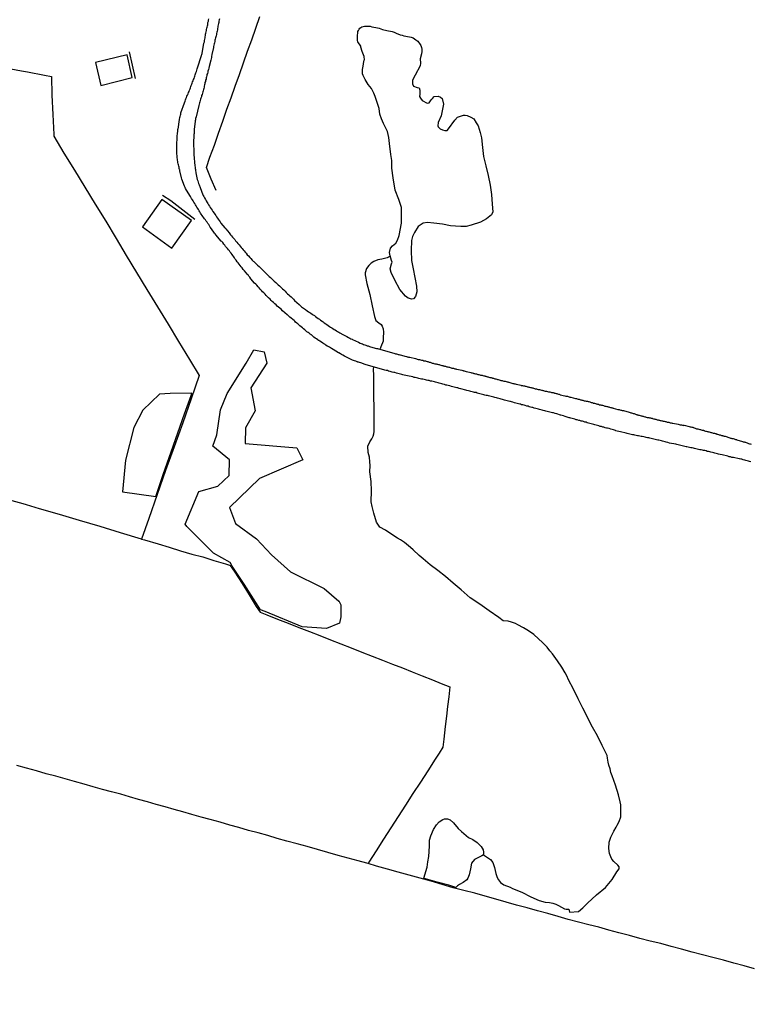
# Model space of a CAD drawing. Units: millimetres. Extents: x 190366 to 192776, y 1660434 to 1663208.
# Drawn here: x 192404 to 192539, y 1661007 to 1661189 of the extents above; entities that cross this region are included whole.
import ezdxf

# ---------------------------------------------------------------- set-up
doc = ezdxf.new("R2010")
doc.units = ezdxf.units.MM
doc.header["$MEASUREMENT"] = 0
for name, color, linetype in [('IMAGEM', 7, 'CONTINUOUS'), ('V-BANHADO', 102, 'CONTINUOUS'), ('V-EDIFICACAO', 2, 'CONTINUOUS'), ('V-LAGOA', 5, 'CONTINUOUS'), ('V-LOTE', 1, 'CONTINUOUS'), ('V-REFERENCIAS', 191, 'CONTINUOUS'), ('V-TESTADA', 3, 'CONTINUOUS'), ('V-VALETA', 6, 'CONTINUOUS')]:
    doc.layers.add(name, color=color, linetype=linetype)
picture_1 = doc.add_image_def('image1.jpg', size_in_pixel=(4016, 4621))

msp = doc.modelspace()

# ---------------------------------------------------------------- linework, layer by layer
at = {"layer": 'V-BANHADO'}
for points in [[(192463.07, 1661081.54), (192463.45, 1661080.81), (192463.45, 1661078.6), (192463.19, 1661077.43), (192460.84, 1661076.45), (192456.33, 1661076.76), (192449.51, 1661079.57), (192448.64, 1661079.88), (192445.62, 1661084.65), (192443.42, 1661087.93), (192443.01, 1661088.65), (192439.93, 1661090.34), (192435.01, 1661095.31), (192434.7, 1661095.72), (192437.27, 1661101.77), (192440.76, 1661102.74), (192442.86, 1661104.69), (192442.91, 1661107.61), (192439.84, 1661110.12), (192440.6, 1661112.22), (192441.22, 1661116.83), (192442.5, 1661119.86), (192445.99, 1661125.45), (192447.42, 1661127.91), (192449.32, 1661127.5), (192449.78, 1661125.45), (192446.86, 1661120.89), (192447.68, 1661116.64), (192445.89, 1661113.51), (192445.78, 1661110.58), (192455.37, 1661109.81), (192456.45, 1661107.61), (192448.45, 1661104.17), (192442.91, 1661098.79), (192443.99, 1661095.82), (192447.88, 1661093), (192450.65, 1661090.08), (192454.18, 1661086.9), (192460.38, 1661083.82), (192463.1, 1661081.51)], [(192423.16, 1661101.67), (192429.31, 1661100.83), (192430.64, 1661104.9), (192432.13, 1661109.05), (192433.39, 1661112.59), (192434.62, 1661116.05), (192435.83, 1661119.46), (192435.96, 1661119.87), (192431.96, 1661119.82), (192429.96, 1661119.74), (192426.9, 1661116.77), (192425.26, 1661113.58), (192423.72, 1661107.54)]]:
    msp.add_lwpolyline(points, close=True, dxfattribs=at)
at = {"layer": 'V-EDIFICACAO'}
for points in [[(192418.17, 1661180.91), (192419.16, 1661176.7), (192424.94, 1661178.15), (192424, 1661182.37), (192418.17, 1661180.91)], [(192430.42, 1661155.67), (192426.84, 1661150.62), (192432.29, 1661146.65), (192435.92, 1661151.79), (192430.42, 1661155.67)]]:
    msp.add_lwpolyline(points, close=True, dxfattribs=at)
at = {"layer": 'V-LAGOA'}
for points in [[(192472.85, 1661144.39), (192472.56, 1661145.25), (192472.46, 1661145.85), (192472.65, 1661146.68), (192472.99, 1661147.08), (192473.6, 1661147.6), (192473.94, 1661148.14), (192474.22, 1661149.02), (192474.64, 1661151.25), (192474.65, 1661153.26), (192474.65, 1661154.17), (192474.18, 1661155.62), (192473.51, 1661157.39), (192473.13, 1661159.65), (192472.91, 1661161.44), (192472.9, 1661162.83), (192472.68, 1661163.96), (192472.48, 1661165.97), (192472.35, 1661167.11), (192472.1, 1661168.18), (192471.34, 1661169.66), (192470.96, 1661170.55), (192470.68, 1661171.37), (192470.57, 1661172.42), (192469.88, 1661174.46), (192469.62, 1661175.16), (192469.58, 1661175.24), (192469.55, 1661175.3), (192469.45, 1661175.52), (192469.14, 1661176.13), (192468.49, 1661176.9), (192467.93, 1661177.8), (192467.59, 1661178.51), (192467.48, 1661178.85), (192467.48, 1661179.1), (192467.48, 1661179.62), (192467.62, 1661180.24), (192467.74, 1661181.11), (192467.78, 1661181.38), (192467.81, 1661181.45), (192467.76, 1661182.07), (192467.42, 1661182.95), (192467.19, 1661183.79), (192467.13, 1661183.97), (192466.62, 1661184.74), (192466.55, 1661184.99), (192466.56, 1661185.33), (192466.55, 1661186.02), (192466.58, 1661186.32), (192466.63, 1661186.63), (192466.72, 1661186.87), (192466.86, 1661187.12), (192466.99, 1661187.27), (192467.16, 1661187.39), (192467.35, 1661187.5), (192467.59, 1661187.58), (192467.85, 1661187.62), (192468.19, 1661187.62), (192468.53, 1661187.62), (192468.87, 1661187.62), (192469.22, 1661187.53), (192469.56, 1661187.49), (192469.9, 1661187.4), (192470.24, 1661187.34), (192470.54, 1661187.26), (192470.88, 1661187.15), (192471.18, 1661187.06), (192471.95, 1661186.83), (192472.29, 1661186.79), (192472.63, 1661186.72), (192472.97, 1661186.64), (192473.31, 1661186.51), (192473.66, 1661186.38), (192474.42, 1661186.04), (192474.77, 1661185.98), (192475.11, 1661185.89), (192475.45, 1661185.8), (192475.79, 1661185.74), (192476.13, 1661185.65), (192476.47, 1661185.61), (192476.81, 1661185.48), (192477.32, 1661185.12), (192477.49, 1661185.01), (192477.67, 1661184.85), (192477.82, 1661184.68), (192478.01, 1661184.43), (192478.21, 1661184.05), (192478.36, 1661183.7), (192478.41, 1661183.37), (192478.41, 1661182.98), (192478.35, 1661182.56), (192478.13, 1661181.62), (192478.2, 1661180.84), (192478.14, 1661180.33), (192477.18, 1661178.57), (192476.72, 1661177.65), (192476.72, 1661177.01), (192476.87, 1661176.58), (192477.54, 1661176.32), (192477.95, 1661176.24), (192478.07, 1661175.81), (192478.07, 1661175.81), (192478.07, 1661175.1), (192477.97, 1661174.66), (192478.2, 1661174.33), (192478.51, 1661173.92), (192479.4, 1661173.44), (192479.76, 1661173.49), (192480.12, 1661174.02), (192480.37, 1661174.31), (192480.71, 1661174.67), (192481.43, 1661174.75), (192481.89, 1661174.54), (192482.2, 1661174.32), (192482.43, 1661173.22), (192481.97, 1661171.1), (192481.46, 1661169.85), (192481.36, 1661169.26), (192481.42, 1661169.06), (192481.78, 1661168.69), (192482.21, 1661168.48), (192482.67, 1661168.36), (192483.07, 1661168.39), (192483.37, 1661168.67), (192484.51, 1661170.31), (192485, 1661170.85), (192485.55, 1661171.03), (192486.1, 1661171.19), (192486.42, 1661171.24), (192486.81, 1661171.18), (192487.45, 1661170.83), (192488.04, 1661170.51), (192488.46, 1661169.83), (192488.8, 1661169.22), (192489.21, 1661167.99), (192489.46, 1661167.05), (192489.61, 1661165.25), (192489.83, 1661163.6), (192490.24, 1661161.85), (192490.65, 1661160.07), (192491.06, 1661158.29), (192491.31, 1661156.55), (192491.4, 1661154.76), (192491.52, 1661153.37), (192491.29, 1661152.84), (192490.39, 1661152.07), (192489.25, 1661151.47), (192487.52, 1661150.92), (192486.61, 1661150.69), (192485.61, 1661150.64), (192484.62, 1661150.7), (192483.72, 1661150.77), (192482.22, 1661151.08), (192480.64, 1661151.3), (192479.46, 1661151.39), (192478.67, 1661151.26), (192477.72, 1661150.65), (192477.05, 1661149.56), (192476.71, 1661148.82), (192476.51, 1661148.06), (192476.45, 1661146.23), (192476.49, 1661144.4), (192476.84, 1661142.84), (192477.1, 1661141.23), (192477.45, 1661139.63), (192477.52, 1661138.63), (192477.24, 1661137.75), (192476.89, 1661137.29), (192476.56, 1661137.24), (192475.89, 1661137.42), (192475.38, 1661137.78), (192474.35, 1661139.04), (192473.45, 1661140.75), (192472.74, 1661142.18), (192472.58, 1661142.84), (192472.8, 1661143.78), (192472.93, 1661144.05)], [(192484.72, 1661028.63), (192483.4, 1661029.04), (192481.24, 1661029.65), (192479.08, 1661030.26), (192478.79, 1661030.36), (192479.41, 1661032.41), (192479.55, 1661033.36), (192479.69, 1661034.37), (192479.81, 1661036.25), (192479.85, 1661037.4), (192480.07, 1661038.16), (192480.58, 1661039.34), (192481.13, 1661040.23), (192481.62, 1661040.79), (192482.27, 1661041.2), (192482.63, 1661041.33), (192483.14, 1661041.33), (192483.68, 1661041.15), (192484.26, 1661040.55), (192485.16, 1661039.55), (192485.76, 1661038.96), (192487.03, 1661037.89), (192487.82, 1661037.48), (192488.63, 1661036.94), (192488.97, 1661036.64), (192489.36, 1661036.21), (192489.73, 1661035.61), (192489.81, 1661035.15), (192489.78, 1661034.69), (192489.47, 1661034.46), (192488.64, 1661034.06), (192488.13, 1661033.78), (192487.58, 1661033.1), (192487.41, 1661032.1), (192487.14, 1661031), (192486.94, 1661030.37), (192486.74, 1661030.04), (192486.08, 1661029.58), (192485.37, 1661029.21), (192484.99, 1661028.97)]]:
    msp.add_lwpolyline(points, close=True, dxfattribs=at)
at = {"layer": 'V-LOTE'}
for points in [[(192440.43, 1661157.3), (192439.52, 1661159.43), (192438.79, 1661161.23), (192438.66, 1661161.58), (192439.29, 1661163.48), (192440.12, 1661165.7), (192440.89, 1661167.9), (192441.66, 1661170.1), (192442.43, 1661172.3), (192443.2, 1661174.44), (192443.97, 1661176.58), (192444.73, 1661178.72), (192445.49, 1661180.86), (192446.25, 1661183), (192447.01, 1661185.14), (192447.77, 1661187.28), (192448.53, 1661189.42)], [(192401.58, 1661179.94), (192404.52, 1661179.38), (192405.6, 1661179.2), (192408.74, 1661178.61), (192410.05, 1661178.33), (192410.12, 1661174.93), (192410.32, 1661171.35), (192410.45, 1661167.62), (192410.45, 1661167.34), (192412.34, 1661164.22), (192414.29, 1661161.07), (192416.21, 1661157.92), (192418.13, 1661154.77), (192420.05, 1661151.62), (192421.97, 1661148.47), (192423.86, 1661145.32), (192425.75, 1661142.17), (192427.67, 1661139.02), (192429.62, 1661135.85), (192431.57, 1661132.63), (192433.52, 1661129.41), (192435.52, 1661126.14), (192437.34, 1661123.17), (192435.86, 1661118.85), (192434.27, 1661114.43), (192432.68, 1661110.01), (192431.09, 1661105.59), (192429.58, 1661101.17), (192428.04, 1661096.75), (192426.68, 1661092.97), (192422.79, 1661094.12), (192419.05, 1661095.27), (192415.24, 1661096.37), (192411.55, 1661097.47), (192407.86, 1661098.57), (192405.4, 1661099.31), (192404.79, 1661099.44), (192402.81, 1661100.03)], [(192426.68, 1661092.97), (192427.2, 1661092.83), (192429.71, 1661092.1), (192431.8, 1661091.45), (192433.89, 1661090.81), (192435.93, 1661090.2), (192437.97, 1661089.66), (192440.04, 1661089.02), (192442.15, 1661088.38), (192442.94, 1661088.14), (192443.02, 1661088.11), (192443.9, 1661086.83), (192445.22, 1661084.76), (192446.53, 1661082.65), (192447.84, 1661080.54), (192448.57, 1661079.45), (192449.8, 1661078.95), (192451.77, 1661078.18), (192453.74, 1661077.41), (192455.71, 1661076.66), (192457.68, 1661075.91), (192459.61, 1661075.13), (192461.54, 1661074.35), (192463.47, 1661073.61), (192465.4, 1661072.87), (192467.32, 1661072.1), (192469.24, 1661071.33), (192471.16, 1661070.59), (192473.02, 1661069.85), (192474.86, 1661069.17), (192476.66, 1661068.43), (192478.48, 1661067.7), (192480.39, 1661066.97), (192482.02, 1661066.32), (192483.61, 1661065.66), (192483.38, 1661063.86), (192483.19, 1661062.06), (192482.99, 1661060.26), (192482.74, 1661058.33), (192482.51, 1661056.04), (192482.28, 1661054.53), (192481.6, 1661053.46), (192480.87, 1661052.32), (192479.51, 1661050.17), (192478.15, 1661048.07), (192476.79, 1661045.97), (192475.43, 1661043.86), (192474.07, 1661041.75), (192472.71, 1661039.64), (192471.35, 1661037.53), (192469.99, 1661035.42), (192468.66, 1661033.3), (192468.51, 1661033.06), (192467.37, 1661033.36), (192466.64, 1661033.58), (192464.8, 1661034.07), (192462.96, 1661034.56), (192461.05, 1661035.1), (192459.17, 1661035.68), (192457.28, 1661036.18), (192455.4, 1661036.72), (192453.52, 1661037.21), (192451.74, 1661037.7), (192450.01, 1661038.25), (192448.21, 1661038.72), (192446.41, 1661039.19), (192444.62, 1661039.71), (192442.98, 1661040.14), (192441.16, 1661040.68), (192439.34, 1661041.17), (192437.65, 1661041.64), (192435.97, 1661042.13), (192434.29, 1661042.62), (192432.7, 1661043.05), (192431.06, 1661043.5), (192429.4, 1661043.97), (192427.74, 1661044.44), (192426.08, 1661044.91), (192424.42, 1661045.38), (192422.82, 1661045.85), (192421.14, 1661046.27), (192419.45, 1661046.74), (192417.76, 1661047.23), (192416.07, 1661047.72), (192414.32, 1661048.21), (192412.57, 1661048.7), (192410.82, 1661049.19), (192409.04, 1661049.65), (192407.25, 1661050.16), (192405.46, 1661050.67), (192403.67, 1661051.18)], [(192539.87, 1661013.65), (192537.95, 1661014.17), (192536.03, 1661014.69), (192534.11, 1661015.21), (192532.18, 1661015.7), (192530.25, 1661016.19), (192528.32, 1661016.71), (192526.39, 1661017.23), (192524.46, 1661017.75), (192522.53, 1661018.27), (192520.6, 1661018.76), (192518.67, 1661019.25), (192516.74, 1661019.76), (192514.81, 1661020.27), (192512.95, 1661020.78), (192511.09, 1661021.29), (192509.23, 1661021.74), (192507.35, 1661022.24), (192505.47, 1661022.74), (192503.59, 1661023.28), (192501.71, 1661023.82), (192499.8, 1661024.36), (192497.85, 1661024.86), (192495.9, 1661025.36), (192493.97, 1661025.91), (192492.06, 1661026.47), (192490.14, 1661027.02), (192488.19, 1661027.57), (192486.19, 1661028.08), (192484.19, 1661028.6), (192482.17, 1661029.21), (192480.12, 1661029.79), (192478.1, 1661030.35), (192476.09, 1661030.91), (192474.08, 1661031.47), (192472.07, 1661032.03), (192470.06, 1661032.59), (192468.5, 1661033.06)]]:
    msp.add_lwpolyline(points, dxfattribs=at)
at = {"layer": 'V-REFERENCIAS'}
for points in [[(192539.19, 1661107.23), (192538.93, 1661107.31), (192538.72, 1661107.36), (192538.5, 1661107.42), (192538.25, 1661107.49), (192538.03, 1661107.53), (192537.78, 1661107.61), (192537.52, 1661107.68), (192537.31, 1661107.74), (192537.05, 1661107.78), (192537.03, 1661107.79), (192535.99, 1661108), (192535.64, 1661108.04), (192535.43, 1661108.13), (192535.17, 1661108.17), (192534.94, 1661108.24), (192533.85, 1661108.51), (192533.53, 1661108.6), (192533.21, 1661108.66), (192533, 1661108.72), (192533, 1661108.72), (192532.78, 1661108.77), (192532.53, 1661108.81), (192532.31, 1661108.87), (192532.06, 1661108.94), (192531.8, 1661109), (192531.59, 1661109.06), (192531.33, 1661109.11), (192531.12, 1661109.15), (192530.91, 1661109.22), (192530.65, 1661109.28), (192530.44, 1661109.32), (192530.22, 1661109.36), (192529.97, 1661109.41), (192529.75, 1661109.45), (192529.5, 1661109.49), (192529.24, 1661109.56), (192529.03, 1661109.6), (192528.77, 1661109.66), (192528.56, 1661109.73), (192528.34, 1661109.79), (192528.09, 1661109.83), (192527.87, 1661109.88), (192527.62, 1661109.92), (192527.36, 1661109.98), (192527.25, 1661110.01), (192526.25, 1661110.22), (192525.97, 1661110.3), (192525.74, 1661110.35), (192525.48, 1661110.43), (192525.29, 1661110.48), (192524.16, 1661110.69), (192523.82, 1661110.77), (192523.56, 1661110.82), (192523.35, 1661110.9), (192523.09, 1661110.97), (192522.88, 1661111.03), (192522.67, 1661111.07), (192522.41, 1661111.16), (192522.2, 1661111.2), (192521.98, 1661111.24), (192521.73, 1661111.28), (192521.51, 1661111.33), (192521.26, 1661111.41), (192521, 1661111.46), (192520.79, 1661111.54), (192520.53, 1661111.58), (192520.32, 1661111.63), (192520.1, 1661111.67), (192519.85, 1661111.71), (192519.63, 1661111.75), (192519.38, 1661111.82), (192519.12, 1661111.88), (192518.91, 1661111.91), (192518.65, 1661111.95), (192518.44, 1661112.01), (192518.23, 1661112.03), (192517.97, 1661112.1), (192517.76, 1661112.14), (192517.54, 1661112.18), (192517.29, 1661112.22), (192517.07, 1661112.27), (192516.82, 1661112.33), (192516.56, 1661112.39), (192516.35, 1661112.44), (192516.15, 1661112.48), (192515.11, 1661112.74), (192514.79, 1661112.82), (192514.51, 1661112.89), (192514.26, 1661112.95), (192514.19, 1661112.98), (192513.83, 1661113.1), (192513.32, 1661113.25), (192513.01, 1661113.36), (192512.72, 1661113.42), (192512.51, 1661113.46), (192512.25, 1661113.5), (192512.04, 1661113.59), (192511.82, 1661113.63), (192511.57, 1661113.72), (192511.35, 1661113.76), (192511.1, 1661113.85), (192510.84, 1661113.93), (192510.63, 1661113.97), (192510.37, 1661114.06), (192510.16, 1661114.13), (192509.94, 1661114.17), (192509.69, 1661114.23), (192509.47, 1661114.32), (192509.22, 1661114.38), (192508.96, 1661114.44), (192508.75, 1661114.53), (192508.49, 1661114.57), (192508.28, 1661114.64), (192508.07, 1661114.7), (192507.81, 1661114.74), (192507.6, 1661114.83), (192507.38, 1661114.87), (192507.13, 1661114.96), (192506.91, 1661115), (192506.66, 1661115.08), (192506.66, 1661115.08), (192506.4, 1661115.17), (192506.19, 1661115.21), (192505.93, 1661115.3), (192505.72, 1661115.36), (192505.65, 1661115.37), (192504.91, 1661115.6), (192504.56, 1661115.68), (192504.35, 1661115.75), (192504.09, 1661115.81), (192504.03, 1661115.84), (192503.37, 1661116.05), (192503.05, 1661116.15), (192502.73, 1661116.24), (192502.52, 1661116.28), (192502.3, 1661116.32), (192502.05, 1661116.41), (192501.83, 1661116.47), (192501.58, 1661116.54), (192501.32, 1661116.6), (192501.11, 1661116.64), (192500.85, 1661116.71), (192500.64, 1661116.77), (192500.42, 1661116.81), (192500.17, 1661116.88), (192499.95, 1661116.96), (192499.7, 1661117.01), (192499.46, 1661117.09), (192499.19, 1661117.13), (192498.93, 1661117.22), (192498.72, 1661117.26), (192498.5, 1661117.33), (192498.25, 1661117.39), (192498.03, 1661117.48), (192497.78, 1661117.52), (192497.52, 1661117.6), (192497.31, 1661117.65), (192497.05, 1661117.73), (192496.84, 1661117.77), (192496.62, 1661117.84), (192496.52, 1661117.86), (192495.56, 1661118.14), (192495.21, 1661118.24), (192495, 1661118.29), (192494.79, 1661118.33), (192494.64, 1661118.35), (192493.68, 1661118.63), (192493.34, 1661118.71), (192493.08, 1661118.8), (192492.87, 1661118.84), (192492.61, 1661118.93), (192492.4, 1661118.97), (192492.18, 1661119.01), (192491.93, 1661119.1), (192491.71, 1661119.14), (192491.46, 1661119.23), (192491.2, 1661119.27), (192490.99, 1661119.33), (192490.73, 1661119.4), (192490.52, 1661119.44), (192490.31, 1661119.48), (192490.05, 1661119.55), (192489.84, 1661119.59), (192489.62, 1661119.65), (192489.37, 1661119.7), (192489.15, 1661119.78), (192488.9, 1661119.82), (192488.64, 1661119.91), (192488.43, 1661119.99), (192488.17, 1661120.04), (192487.96, 1661120.08), (192487.74, 1661120.16), (192487.49, 1661120.21), (192487.27, 1661120.25), (192487.02, 1661120.34), (192486.76, 1661120.38), (192486.53, 1661120.45), (192485.65, 1661120.68), (192485.31, 1661120.76), (192485.05, 1661120.85), (192484.86, 1661120.89), (192483.9, 1661121.15), (192483.58, 1661121.23), (192483.3, 1661121.3), (192483.05, 1661121.36), (192482.83, 1661121.4), (192482.58, 1661121.49), (192482.32, 1661121.57), (192482.11, 1661121.62), (192481.85, 1661121.68), (192481.64, 1661121.74), (192481.43, 1661121.79), (192481.17, 1661121.87), (192480.96, 1661121.91), (192480.74, 1661121.96), (192480.49, 1661122.02), (192480.27, 1661122.09), (192480.02, 1661122.13), (192479.76, 1661122.21), (192479.55, 1661122.26), (192479.29, 1661122.3), (192479.29, 1661122.3), (192479.08, 1661122.36), (192478.86, 1661122.43), (192478.61, 1661122.47), (192478.39, 1661122.49), (192478.14, 1661122.54), (192477.88, 1661122.6), (192477.67, 1661122.64), (192477.41, 1661122.73), (192477.2, 1661122.77), (192476.99, 1661122.81), (192476.75, 1661122.88), (192475.75, 1661123.07), (192475.47, 1661123.15), (192475.19, 1661123.2), (192474.94, 1661123.28), (192474.74, 1661123.33), (192473.74, 1661123.58), (192473.46, 1661123.69), (192473.23, 1661123.73), (192472.97, 1661123.79), (192472.76, 1661123.86), (192472.55, 1661123.92), (192472.29, 1661123.96), (192472.08, 1661124.05), (192471.86, 1661124.09), (192471.61, 1661124.16), (192471.39, 1661124.22), (192471.14, 1661124.26), (192467.96, 1661125.17), (192467.17, 1661125.48), (192466.91, 1661125.57), (192466.7, 1661125.59), (192466.67, 1661125.61), (192466.61, 1661125.63), (192466.55, 1661125.65), (192466.48, 1661125.67), (192466.23, 1661125.78), (192466.01, 1661125.84), (192465.8, 1661125.93), (192465.63, 1661126.01), (192465.37, 1661126.12), (192465.27, 1661126.17), (192464.14, 1661126.74), (192463.84, 1661126.93), (192463.62, 1661127.02), (192463.39, 1661127.17), (192463.11, 1661127.32), (192463.05, 1661127.34), (192462.06, 1661127.93), (192461.74, 1661128.11), (192461.57, 1661128.24), (192461.36, 1661128.36), (192461.15, 1661128.49), (192460.97, 1661128.6), (192460.72, 1661128.75), (192460.57, 1661128.85), (192460.34, 1661129), (192460.12, 1661129.13), (192459.89, 1661129.3), (192459.61, 1661129.47), (192459.4, 1661129.6), (192459.33, 1661129.62), (192459.29, 1661129.68), (192459.22, 1661129.73), (192458.99, 1661129.9), (192458.73, 1661130.07), (192458.5, 1661130.26), (192458.26, 1661130.45), (192458.03, 1661130.65), (192457.99, 1661130.67), (192457.9, 1661130.73), (192457.79, 1661130.8), (192457.6, 1661130.95), (192457.41, 1661131.09), (192457.21, 1661131.24), (192457.03, 1661131.41), (192456.81, 1661131.59), (192456.6, 1661131.78), (192456.36, 1661131.97), (192456.15, 1661132.14), (192455.92, 1661132.31), (192455.72, 1661132.51), (192455.51, 1661132.67), (192455.34, 1661132.84), (192455.12, 1661132.99), (192454.95, 1661133.19), (192454.85, 1661133.3), (192454.04, 1661133.95), (192453.76, 1661134.21), (192453.59, 1661134.34), (192453.55, 1661134.38), (192452.71, 1661135.11), (192452.42, 1661135.39), (192452.18, 1661135.6), (192451.95, 1661135.79), (192451.71, 1661135.98), (192451.5, 1661136.2), (192451.26, 1661136.41), (192451.03, 1661136.62), (192450.79, 1661136.81), (192450.79, 1661136.81), (192450.58, 1661137.03), (192450.39, 1661137.26), (192450.11, 1661137.52), (192449.92, 1661137.69), (192449.7, 1661137.95), (192449.51, 1661138.14), (192449.23, 1661138.42), (192449.02, 1661138.63), (192448.83, 1661138.84), (192448.59, 1661139.1), (192448.38, 1661139.31), (192448.19, 1661139.55), (192447.95, 1661139.83), (192447.76, 1661140.02), (192447.55, 1661140.23), (192446.86, 1661141), (192446.67, 1661141.28), (192446.48, 1661141.47), (192446.33, 1661141.75), (192446.31, 1661141.77), (192445.71, 1661142.45), (192445.45, 1661142.75), (192445.24, 1661143.03), (192445.05, 1661143.2), (192444.88, 1661143.46), (192444.69, 1661143.69), (192444.49, 1661143.97), (192444.32, 1661144.16), (192444.13, 1661144.44), (192443.98, 1661144.65), (192443.83, 1661144.87), (192443.68, 1661145.08), (192443.53, 1661145.29), (192443.38, 1661145.51), (192443.21, 1661145.72), (192443.04, 1661145.93), (192442.89, 1661146.15), (192442.7, 1661146.36), (192442.53, 1661146.57), (192442.36, 1661146.79), (192442.19, 1661147), (192442.04, 1661147.21), (192441.87, 1661147.4), (192441.66, 1661147.68), (192441.48, 1661147.87), (192441.4, 1661147.94), (192440.7, 1661148.77), (192440.44, 1661149.05), (192440.27, 1661149.31), (192440.12, 1661149.45), (192439.58, 1661150.22), (192439.37, 1661150.54), (192439.2, 1661150.8), (192439.07, 1661151.01), (192438.92, 1661151.23), (192438.77, 1661151.44), (192438.6, 1661151.65), (192438.47, 1661151.87), (192438.3, 1661152.08), (192438.17, 1661152.29), (192438, 1661152.51), (192437.85, 1661152.72), (192437.7, 1661152.93), (192437.58, 1661153.15), (192437.45, 1661153.36), (192437.3, 1661153.57), (192437.17, 1661153.79), (192437.04, 1661154), (192436.89, 1661154.22), (192436.74, 1661154.47), (192436.62, 1661154.68), (192436.49, 1661154.9), (192436.32, 1661155.15), (192436.19, 1661155.37), (192436.06, 1661155.58), (192435.91, 1661155.84), (192435.78, 1661156.05), (192435.7, 1661156.2), (192434.95, 1661157.35), (192434.8, 1661157.67), (192434.7, 1661157.89), (192434.59, 1661158.12), (192434.14, 1661159.38), (192434.04, 1661159.65), (192433.72, 1661160.92), (192433.76, 1661160.98), (192433.71, 1661161.02), (192433.71, 1661161.11), (192433.67, 1661161.17), (192433.63, 1661161.39), (192433.59, 1661161.6), (192433.54, 1661161.81), (192433.5, 1661162.03), (192433.44, 1661162.24), (192433.37, 1661162.45), (192433.35, 1661162.67), (192433.33, 1661162.88), (192433.29, 1661163.09), (192433.24, 1661163.31), (192433.22, 1661163.52), (192433.22, 1661163.74), (192433.2, 1661163.99), (192433.2, 1661164.2), (192433.16, 1661164.42), (192433.16, 1661164.67), (192433.16, 1661164.89), (192433.16, 1661165.1), (192433.16, 1661165.36), (192433.16, 1661165.57), (192433.16, 1661165.78), (192433.2, 1661166.04), (192433.2, 1661166.3), (192433.22, 1661166.55), (192433.22, 1661166.77), (192433.22, 1661166.98), (192433.24, 1661167.24), (192433.27, 1661167.49), (192433.29, 1661167.71), (192433.31, 1661167.92), (192433.35, 1661168.18), (192433.35, 1661168.39), (192433.4, 1661168.6), (192433.42, 1661168.66), (192433.69, 1661170.44), (192433.76, 1661170.78), (192433.82, 1661170.99), (192433.86, 1661171.21), (192433.93, 1661171.42), (192433.95, 1661171.63), (192433.95, 1661171.65), (192434.61, 1661173.51), (192434.72, 1661173.81), (192434.78, 1661174.02), (192434.87, 1661174.24), (192434.95, 1661174.49), (192435.06, 1661174.71), (192435.14, 1661174.92), (192435.25, 1661175.18), (192435.34, 1661175.39), (192435.44, 1661175.6), (192435.55, 1661175.86), (192435.63, 1661176.07), (192435.7, 1661176.29), (192435.78, 1661176.5), (192435.85, 1661176.71), (192435.96, 1661176.93), (192436.02, 1661177.14), (192436.1, 1661177.35), (192436.19, 1661177.57), (192436.28, 1661177.78), (192436.36, 1661177.99), (192436.45, 1661178.21), (192436.51, 1661178.42), (192436.6, 1661178.63), (192436.66, 1661178.85), (192436.72, 1661179.06), (192436.79, 1661179.28), (192436.87, 1661179.53), (192436.94, 1661179.74), (192437.02, 1661179.96), (192437.07, 1661180.15), (192437.71, 1661182.05), (192437.77, 1661182.2), (192437.77, 1661182.28), (192437.79, 1661182.39), (192437.84, 1661182.58), (192438.2, 1661184.48), (192438.28, 1661184.78), (192438.3, 1661185), (192438.37, 1661185.25), (192438.39, 1661185.47), (192438.43, 1661185.68), (192438.45, 1661185.93), (192438.5, 1661186.15), (192438.56, 1661186.36), (192438.58, 1661186.62), (192438.67, 1661186.83), (192438.69, 1661187.04), (192438.73, 1661187.26), (192438.79, 1661187.47), (192438.82, 1661187.69), (192438.88, 1661187.9), (192438.92, 1661188.11), (192438.94, 1661188.33), (192438.94, 1661188.33), (192439.01, 1661188.54), (192439.05, 1661188.75), (192439.07, 1661188.97)], [(192441.08, 1661189.01), (192441.01, 1661188.8), (192440.97, 1661188.58), (192440.93, 1661188.33), (192440.89, 1661188.11), (192440.82, 1661187.9), (192440.78, 1661187.64), (192440.76, 1661187.43), (192440.72, 1661187.22), (192440.67, 1661186.96), (192440.61, 1661186.75), (192440.59, 1661186.53), (192440.54, 1661186.32), (192440.48, 1661186.11), (192440.44, 1661185.89), (192440.37, 1661185.68), (192440.33, 1661185.47), (192440.33, 1661185.47), (192440.29, 1661185.25), (192440.23, 1661185.04), (192440.2, 1661184.82), (192440.12, 1661184.57), (192440.07, 1661184.36), (192440.03, 1661184.14), (192439.97, 1661183.89), (192439.93, 1661183.69), (192439.65, 1661182.39), (192439.59, 1661182.05), (192439.56, 1661181.84), (192439.5, 1661181.62), (192439.46, 1661181.39), (192439.18, 1661180.21), (192439.09, 1661179.89), (192439.01, 1661179.62), (192438.92, 1661179.36), (192438.88, 1661179.15), (192438.84, 1661178.93), (192438.75, 1661178.72), (192438.73, 1661178.51), (192438.67, 1661178.29), (192438.6, 1661178.08), (192438.58, 1661177.87), (192438.5, 1661177.65), (192438.45, 1661177.44), (192438.37, 1661177.23), (192438.35, 1661177.16), (192438.35, 1661177.01), (192438.3, 1661176.8), (192438.26, 1661176.59), (192438.22, 1661176.37), (192438.15, 1661176.16), (192438.11, 1661175.95), (192438.03, 1661175.73), (192437.98, 1661175.52), (192437.9, 1661175.3), (192437.85, 1661175.05), (192437.77, 1661174.84), (192437.73, 1661174.62), (192437.64, 1661174.37), (192437.56, 1661174.15), (192437.49, 1661173.94), (192437.43, 1661173.68), (192437.37, 1661173.47), (192437.3, 1661173.26), (192437.26, 1661173), (192437.24, 1661172.98), (192436.74, 1661170.91), (192436.64, 1661170.63), (192436.62, 1661170.35), (192436.57, 1661170.14), (192436.56, 1661170.07), (192436.4, 1661168.64), (192436.38, 1661168.3), (192436.36, 1661168.05), (192436.36, 1661167.83), (192436.32, 1661167.62), (192436.32, 1661167.36), (192436.32, 1661167.15), (192436.32, 1661166.94), (192436.28, 1661166.68), (192436.28, 1661166.47), (192436.26, 1661166.25), (192436.26, 1661166.04), (192436.26, 1661165.83), (192436.26, 1661165.61), (192436.28, 1661165.36), (192436.3, 1661165.14), (192436.3, 1661164.89), (192436.3, 1661164.63), (192436.3, 1661164.42), (192436.3, 1661164.16), (192436.32, 1661163.95), (192436.34, 1661163.74), (192436.36, 1661163.48), (192436.36, 1661163.27), (192436.4, 1661163.05), (192436.43, 1661162.8), (192436.45, 1661162.58), (192436.47, 1661162.33), (192436.49, 1661162.07), (192436.53, 1661161.86), (192436.55, 1661161.6), (192436.57, 1661161.39), (192436.62, 1661161.17), (192436.66, 1661160.92), (192436.68, 1661160.7), (192436.68, 1661160.55), (192436.96, 1661159.34), (192437.07, 1661159.1), (192437.13, 1661158.83), (192437.19, 1661158.61), (192437.3, 1661158.36), (192437.39, 1661158.14), (192437.43, 1661158.03), (192437.81, 1661156.99), (192437.94, 1661156.69), (192438.07, 1661156.39), (192438.17, 1661156.18), (192438.17, 1661156.18), (192438.3, 1661155.94), (192438.5, 1661155.62), (192438.62, 1661155.37), (192438.77, 1661155.11), (192438.9, 1661154.9), (192438.99, 1661154.79), (192439.01, 1661154.72), (192439.05, 1661154.68), (192439.24, 1661154.39), (192439.37, 1661154.17), (192439.52, 1661153.94), (192439.71, 1661153.66), (192439.86, 1661153.44), (192440.1, 1661153.15), (192440.22, 1661152.93), (192440.4, 1661152.72), (192440.54, 1661152.46), (192440.69, 1661152.21), (192440.84, 1661151.99), (192441.01, 1661151.74), (192441.18, 1661151.5), (192441.3, 1661151.29), (192442.04, 1661150.44), (192442.25, 1661150.22), (192442.83, 1661149.47), (192443.08, 1661149.13), (192443.26, 1661148.92), (192443.47, 1661148.67), (192443.64, 1661148.49), (192443.87, 1661148.24), (192444.02, 1661148.04), (192444.28, 1661147.77), (192444.47, 1661147.53), (192444.71, 1661147.26), (192444.88, 1661147.06), (192445.09, 1661146.79), (192445.26, 1661146.61), (192445.45, 1661146.36), (192445.6, 1661146.19), (192445.82, 1661145.93), (192445.99, 1661145.72), (192446.2, 1661145.46), (192446.39, 1661145.23), (192446.69, 1661144.91), (192446.86, 1661144.73), (192447.12, 1661144.44), (192447.29, 1661144.29), (192447.38, 1661144.2), (192448.08, 1661143.54), (192448.36, 1661143.28), (192448.59, 1661143.07), (192448.7, 1661142.96), (192449.53, 1661142.13), (192449.79, 1661141.87), (192450.07, 1661141.62), (192450.26, 1661141.45), (192450.47, 1661141.23), (192450.75, 1661140.98), (192450.94, 1661140.81), (192451.15, 1661140.59), (192451.45, 1661140.34), (192451.65, 1661140.14), (192451.92, 1661139.91), (192452.16, 1661139.7), (192452.39, 1661139.44), (192452.71, 1661139.17), (192452.93, 1661138.95), (192453.16, 1661138.74), (192453.37, 1661138.5), (192453.65, 1661138.25), (192453.85, 1661138.07), (192454.04, 1661137.88), (192454.29, 1661137.65), (192454.46, 1661137.48), (192454.7, 1661137.26), (192454.93, 1661137.03), (192455.75, 1661136.26), (192456.07, 1661135.98), (192456.21, 1661135.84), (192456.94, 1661135.34), (192457.26, 1661135.08), (192457.52, 1661134.89), (192457.73, 1661134.79), (192457.95, 1661134.66), (192458.16, 1661134.49), (192458.37, 1661134.34), (192458.59, 1661134.21), (192458.78, 1661134.04), (192459.05, 1661133.85), (192459.31, 1661133.68), (192459.52, 1661133.53), (192459.74, 1661133.38), (192459.99, 1661133.21), (192460.21, 1661133.06), (192460.42, 1661132.89), (192460.68, 1661132.69), (192460.89, 1661132.55), (192461.1, 1661132.4), (192461.36, 1661132.22), (192461.57, 1661132.08), (192461.57, 1661132.08), (192461.79, 1661131.95), (192462, 1661131.82), (192462.21, 1661131.65), (192462.43, 1661131.56), (192462.64, 1661131.39), (192462.85, 1661131.26), (192463.07, 1661131.14), (192463.28, 1661131.01), (192463.5, 1661130.88), (192463.56, 1661130.84), (192464.56, 1661130.33), (192464.86, 1661130.18), (192465.12, 1661130.05), (192465.33, 1661129.94), (192465.54, 1661129.84), (192465.61, 1661129.82), (192466.7, 1661129.3), (192467.04, 1661129.13), (192467.25, 1661129.07), (192467.47, 1661128.98), (192467.68, 1661128.9), (192467.89, 1661128.83), (192468.11, 1661128.75), (192468.32, 1661128.66), (192468.53, 1661128.62), (192468.75, 1661128.53), (192468.96, 1661128.45), (192469.17, 1661128.4), (192469.39, 1661128.32), (192469.6, 1661128.28), (192469.81, 1661128.21), (192470.03, 1661128.15), (192470.24, 1661128.11), (192473.43, 1661127.21), (192473.57, 1661127.17), (192473.74, 1661127.15), (192473.91, 1661127.08), (192474.04, 1661127.06), (192474.17, 1661127.04), (192474.34, 1661127), (192474.44, 1661126.98), (192475.53, 1661126.68), (192475.62, 1661126.68), (192475.64, 1661126.63), (192475.7, 1661126.65), (192475.7, 1661126.61), (192475.83, 1661126.61), (192475.96, 1661126.57), (192476.09, 1661126.55), (192476.19, 1661126.51), (192477.24, 1661126.27), (192477.41, 1661126.23), (192477.58, 1661126.18), (192477.75, 1661126.14), (192477.88, 1661126.1), (192478.01, 1661126.1), (192478.18, 1661126.06), (192478.35, 1661126.01), (192478.48, 1661125.97), (192478.61, 1661125.97), (192478.78, 1661125.89), (192478.95, 1661125.87), (192479.08, 1661125.84), (192479.21, 1661125.8), (192479.38, 1661125.76), (192479.55, 1661125.71), (192479.68, 1661125.67), (192479.8, 1661125.63), (192479.93, 1661125.59), (192480.06, 1661125.54), (192480.23, 1661125.5), (192480.36, 1661125.46), (192480.49, 1661125.46), (192480.66, 1661125.4), (192480.83, 1661125.33), (192480.96, 1661125.33), (192481.08, 1661125.29), (192481.21, 1661125.24), (192481.34, 1661125.22), (192481.51, 1661125.18), (192481.64, 1661125.16), (192481.77, 1661125.12), (192481.94, 1661125.07), (192482.11, 1661125.03), (192482.24, 1661124.99), (192482.34, 1661124.99), (192482.36, 1661124.95), (192482.49, 1661124.95), (192482.62, 1661124.9), (192482.79, 1661124.86), (192482.92, 1661124.82), (192483.05, 1661124.78), (192483.22, 1661124.73), (192483.39, 1661124.69), (192483.52, 1661124.67), (192483.65, 1661124.65), (192483.82, 1661124.6), (192483.99, 1661124.52), (192484.12, 1661124.52), (192484.24, 1661124.48), (192484.24, 1661124.48), (192484.37, 1661124.43), (192484.5, 1661124.39), (192484.67, 1661124.37), (192484.8, 1661124.35), (192484.86, 1661124.33), (192485.78, 1661124.13), (192485.99, 1661124.05), (192486.03, 1661124.05), (192486.12, 1661124.03), (192486.25, 1661124.01), (192486.42, 1661123.96), (192486.59, 1661123.92), (192486.65, 1661123.9), (192487.49, 1661123.71), (192487.61, 1661123.65), (192487.74, 1661123.62), (192487.91, 1661123.58), (192488.02, 1661123.58), (192488.04, 1661123.54), (192488.17, 1661123.54), (192488.34, 1661123.49), (192488.51, 1661123.45), (192488.64, 1661123.41), (192488.77, 1661123.37), (192488.94, 1661123.32), (192489.11, 1661123.28), (192489.24, 1661123.24), (192489.37, 1661123.24), (192489.54, 1661123.2), (192489.71, 1661123.15), (192489.84, 1661123.11), (192489.94, 1661123.11), (192489.96, 1661123.07), (192490.09, 1661123.07), (192490.13, 1661123.05), (192490.22, 1661123.02), (192490.39, 1661122.98), (192490.45, 1661122.96), (192490.52, 1661122.94), (192490.65, 1661122.92), (192490.82, 1661122.87), (192490.99, 1661122.81), (192491.03, 1661122.81), (192491.12, 1661122.79), (192491.24, 1661122.77), (192491.37, 1661122.73), (192491.48, 1661122.73), (192491.5, 1661122.68), (192491.67, 1661122.64), (192491.8, 1661122.6), (192491.93, 1661122.56), (192492.1, 1661122.51), (192492.27, 1661122.47), (192492.4, 1661122.43), (192492.53, 1661122.41), (192492.7, 1661122.38), (192492.87, 1661122.3), (192493, 1661122.26), (192493.12, 1661122.26), (192493.25, 1661122.21), (192493.38, 1661122.17), (192493.55, 1661122.13), (192493.68, 1661122.11), (192493.81, 1661122.09), (192493.98, 1661122.04), (192494.15, 1661122), (192494.28, 1661121.96), (192494.4, 1661121.94), (192494.47, 1661121.94), (192495.23, 1661121.7), (192495.43, 1661121.66), (192495.56, 1661121.64), (192495.68, 1661121.62), (192495.81, 1661121.57), (192495.92, 1661121.56), (192496.71, 1661121.36), (192496.75, 1661121.34), (192496.85, 1661121.32), (192497.01, 1661121.3), (192497.18, 1661121.25), (192497.35, 1661121.23), (192497.48, 1661121.19), (192497.61, 1661121.17), (192497.78, 1661121.15), (192497.95, 1661121.08), (192498.08, 1661121.06), (192498.2, 1661121.02), (192498.33, 1661120.98), (192498.46, 1661120.93), (192498.52, 1661120.93), (192498.63, 1661120.91), (192498.76, 1661120.89), (192498.89, 1661120.85), (192499.06, 1661120.81), (192499.23, 1661120.76), (192499.36, 1661120.72), (192499.48, 1661120.7), (192499.61, 1661120.68), (192499.74, 1661120.63), (192499.91, 1661120.59), (192499.91, 1661120.59), (192500.04, 1661120.55), (192500.17, 1661120.55), (192500.34, 1661120.51), (192500.51, 1661120.46), (192500.64, 1661120.42), (192500.76, 1661120.38), (192500.8, 1661120.38), (192500.89, 1661120.36), (192501.02, 1661120.34), (192501.19, 1661120.29), (192501.32, 1661120.27), (192501.45, 1661120.25), (192501.62, 1661120.21), (192501.79, 1661120.16), (192501.92, 1661120.14), (192502.05, 1661120.12), (192502.22, 1661120.08), (192502.39, 1661120.04), (192502.52, 1661120.04), (192502.64, 1661119.99), (192502.77, 1661119.95), (192502.86, 1661119.95), (192502.9, 1661119.91), (192503.05, 1661119.91), (192503.07, 1661119.87), (192503.2, 1661119.82), (192503.33, 1661119.82), (192503.5, 1661119.76), (192503.67, 1661119.72), (192503.8, 1661119.7), (192503.92, 1661119.63), (192503.99, 1661119.61), (192504.82, 1661119.42), (192505.03, 1661119.35), (192505.16, 1661119.35), (192505.29, 1661119.31), (192505.46, 1661119.27), (192505.63, 1661119.23), (192505.76, 1661119.18), (192505.89, 1661119.18), (192505.95, 1661119.17), (192506.78, 1661118.93), (192507, 1661118.88), (192507.13, 1661118.84), (192507.3, 1661118.8), (192507.47, 1661118.76), (192507.6, 1661118.71), (192507.72, 1661118.67), (192507.85, 1661118.67), (192507.98, 1661118.63), (192508.15, 1661118.59), (192508.28, 1661118.54), (192508.41, 1661118.5), (192508.58, 1661118.46), (192508.75, 1661118.41), (192508.88, 1661118.41), (192509, 1661118.39), (192509.13, 1661118.37), (192509.26, 1661118.33), (192509.43, 1661118.29), (192509.56, 1661118.24), (192509.69, 1661118.2), (192509.86, 1661118.16), (192510.01, 1661118.12), (192510.03, 1661118.07), (192510.16, 1661118.03), (192510.29, 1661118.03), (192510.46, 1661117.97), (192510.63, 1661117.94), (192510.75, 1661117.9), (192510.88, 1661117.86), (192511.01, 1661117.84), (192511.18, 1661117.77), (192511.35, 1661117.73), (192511.48, 1661117.71), (192511.61, 1661117.69), (192511.78, 1661117.65), (192511.95, 1661117.6), (192512.08, 1661117.56), (192512.21, 1661117.52), (192512.38, 1661117.48), (192512.55, 1661117.43), (192512.68, 1661117.43), (192512.8, 1661117.39), (192512.93, 1661117.35), (192513.06, 1661117.3), (192513.23, 1661117.26), (192513.36, 1661117.22), (192513.49, 1661117.2), (192513.66, 1661117.16), (192513.76, 1661117.14), (192514.64, 1661116.9), (192514.85, 1661116.86), (192514.98, 1661116.83), (192515.15, 1661116.75), (192515.28, 1661116.75), (192515.41, 1661116.71), (192515.58, 1661116.69), (192515.64, 1661116.69), (192516.69, 1661116.37), (192516.69, 1661116.37), (192516.86, 1661116.32), (192517.03, 1661116.28), (192517.16, 1661116.24), (192517.29, 1661116.19), (192517.46, 1661116.15), (192517.63, 1661116.11), (192517.76, 1661116.07), (192517.88, 1661116.02), (192518.01, 1661115.98), (192518.14, 1661115.94), (192518.2, 1661115.92), (192518.31, 1661115.9), (192518.44, 1661115.85), (192518.57, 1661115.81), (192518.74, 1661115.77), (192518.91, 1661115.72), (192519.04, 1661115.68), (192519.16, 1661115.64), (192519.29, 1661115.62), (192519.42, 1661115.6), (192519.59, 1661115.53), (192519.72, 1661115.51), (192519.85, 1661115.47), (192520.02, 1661115.43), (192520.19, 1661115.38), (192520.32, 1661115.39), (192520.45, 1661115.36), (192520.62, 1661115.34), (192520.79, 1661115.3), (192520.92, 1661115.26), (192521.04, 1661115.21), (192521.17, 1661115.17), (192521.3, 1661115.15), (192521.47, 1661115.08), (192521.6, 1661115.08), (192521.73, 1661115.04), (192521.9, 1661115), (192522.07, 1661114.96), (192522.2, 1661114.91), (192522.32, 1661114.91), (192522.45, 1661114.87), (192522.58, 1661114.83), (192522.75, 1661114.79), (192522.88, 1661114.76), (192523.01, 1661114.74), (192523.18, 1661114.7), (192523.35, 1661114.66), (192523.48, 1661114.64), (192523.6, 1661114.61), (192523.73, 1661114.57), (192523.86, 1661114.55), (192524.03, 1661114.53), (192524.16, 1661114.49), (192524.29, 1661114.44), (192524.46, 1661114.4), (192524.63, 1661114.36), (192524.76, 1661114.34), (192524.78, 1661114.34), (192525.74, 1661114.15), (192525.93, 1661114.1), (192526.12, 1661114.06), (192526.25, 1661114.04), (192526.38, 1661114.02), (192526.55, 1661113.97), (192526.68, 1661113.97), (192526.81, 1661113.95), (192526.87, 1661113.96), (192527.77, 1661113.72), (192527.96, 1661113.7), (192528.09, 1661113.68), (192528.26, 1661113.63), (192528.43, 1661113.59), (192528.51, 1661113.57), (192528.56, 1661113.53), (192528.69, 1661113.5), (192528.86, 1661113.44), (192529.03, 1661113.38), (192529.15, 1661113.33), (192529.28, 1661113.33), (192529.41, 1661113.29), (192529.58, 1661113.25), (192529.75, 1661113.21), (192529.88, 1661113.16), (192530.01, 1661113.12), (192530.18, 1661113.08), (192530.35, 1661113.04), (192530.46, 1661113.04), (192530.48, 1661112.99), (192530.52, 1661112.99), (192530.61, 1661112.97), (192530.78, 1661112.91), (192530.95, 1661112.86), (192531.08, 1661112.84), (192531.2, 1661112.8), (192531.33, 1661112.78), (192531.46, 1661112.74), (192531.63, 1661112.69), (192531.76, 1661112.65), (192531.89, 1661112.61), (192532.06, 1661112.57), (192532.06, 1661112.57), (192532.23, 1661112.52), (192532.36, 1661112.5), (192532.48, 1661112.48), (192532.61, 1661112.44), (192532.7, 1661112.44), (192532.74, 1661112.39), (192532.8, 1661112.37), (192532.91, 1661112.35), (192533.04, 1661112.31), (192533.17, 1661112.29), (192533.32, 1661112.22), (192533.51, 1661112.18), (192533.64, 1661112.14), (192533.77, 1661112.1), (192533.94, 1661112.05), (192534.02, 1661112.05), (192534.02, 1661112.01), (192534.11, 1661112.01), (192534.23, 1661111.97), (192534.36, 1661111.95), (192534.43, 1661111.95), (192535.3, 1661111.67), (192535.43, 1661111.61), (192535.52, 1661111.58), (192535.64, 1661111.54), (192535.68, 1661111.54), (192535.77, 1661111.52), (192535.9, 1661111.5), (192536.07, 1661111.46), (192536.2, 1661111.41), (192536.33, 1661111.37), (192536.5, 1661111.33), (192536.56, 1661111.31), (192537.61, 1661110.99), (192537.75, 1661110.92), (192537.91, 1661110.88), (192538.03, 1661110.86), (192538.16, 1661110.82), (192538.29, 1661110.77), (192538.46, 1661110.73), (192538.63, 1661110.64), (192538.76, 1661110.6), (192538.89, 1661110.56), (192539.06, 1661110.52), (192539.23, 1661110.47)]]:
    msp.add_lwpolyline(points, dxfattribs=at)
at = {"layer": 'V-TESTADA'}
for points in [[(192440.43, 1661157.3), (192439.52, 1661159.43), (192438.79, 1661161.23), (192438.66, 1661161.58), (192439.29, 1661163.48), (192440.12, 1661165.7), (192440.89, 1661167.9), (192441.66, 1661170.1), (192442.43, 1661172.3), (192443.2, 1661174.44), (192443.97, 1661176.58), (192444.73, 1661178.72), (192445.49, 1661180.86), (192446.25, 1661183), (192447.01, 1661185.14), (192447.77, 1661187.28), (192448.53, 1661189.42)], [(192425.57, 1661177.98), (192424.44, 1661182.9)], [(192436.51, 1661151.97), (192432.05, 1661155.38), (192430.54, 1661156.38)]]:
    msp.add_lwpolyline(points, dxfattribs=at)
at = {"layer": 'V-VALETA'}
for points in [[(192472.59, 1661145.17), (192472, 1661144.89), (192471.06, 1661144.62), (192470.29, 1661144.49), (192469.56, 1661144.22), (192469.09, 1661143.88), (192468.65, 1661143.44), (192468.23, 1661142.9), (192467.98, 1661142.12), (192467.96, 1661141.76), (192468.25, 1661140.14), (192468.83, 1661138.09), (192469.28, 1661136.04), (192469.69, 1661134.03), (192469.93, 1661133.28), (192470.51, 1661132.87), (192470.91, 1661132.55), (192471.08, 1661132.28), (192471.28, 1661131.77), (192471.37, 1661131.15), (192471.31, 1661130.13), (192471.26, 1661129.49), (192470.88, 1661128.47), (192470.73, 1661128.08)], [(192505.2, 1661067.69), (192504.89, 1661068.29), (192504.26, 1661069.29), (192503.45, 1661070.49), (192502.56, 1661071.76), (192502.03, 1661072.35), (192501.57, 1661073.02), (192500.76, 1661073.78), (192499.08, 1661075.33), (192498.7, 1661075.66), (192497.83, 1661076.19), (192497.2, 1661076.6), (192496.15, 1661077.13), (192495.7, 1661077.4), (192494.97, 1661077.63), (192494.34, 1661077.78), (192493.45, 1661077.87), (192492.63, 1661078.51), (192490.87, 1661079.72), (192489.11, 1661080.93), (192487.35, 1661082.14), (192485.71, 1661083.56), (192484.18, 1661084.83), (192482.77, 1661086.02), (192481.36, 1661087.15), (192479.93, 1661088.23), (192478.65, 1661089.31), (192477.94, 1661089.92), (192476.85, 1661090.96), (192476.36, 1661091.43), (192475.21, 1661092.31), (192474.48, 1661092.81), (192473.94, 1661093.15), (192473.09, 1661093.69), (192471.73, 1661094.58), (192470.69, 1661095.13), (192470.03, 1661096.07), (192469.55, 1661097.72), (192469.27, 1661098.99), (192469.05, 1661099.83), (192469.14, 1661101.86), (192469.04, 1661103.6), (192468.81, 1661105.4), (192468.87, 1661106.55), (192468.82, 1661107.2), (192468.75, 1661108.08), (192468.49, 1661108.97), (192468.48, 1661110.13), (192468.82, 1661110.92), (192469.22, 1661111.45), (192469.42, 1661111.94), (192469.57, 1661112.41), (192469.63, 1661112.83), (192469.61, 1661114.3), (192469.6, 1661116.12), (192469.65, 1661117.55), (192469.55, 1661118.97), (192469.56, 1661120.34), (192469.57, 1661121.71), (192469.58, 1661123.08), (192469.47, 1661124.41), (192469.57, 1661124.63)], [(192489.78, 1661034.69), (192490.36, 1661034.28), (192491.07, 1661033.83), (192491.52, 1661033.23), (192491.84, 1661032.35), (192492.1, 1661031.22), (192492.36, 1661030.51), (192492.57, 1661030.03), (192492.97, 1661029.54), (192493.55, 1661029.13), (192494.72, 1661028.67), (192495.19, 1661028.45), (192496.86, 1661027.77), (192498.55, 1661026.93), (192500.11, 1661026.24), (192501.21, 1661025.94), (192501.98, 1661025.84), (192502.61, 1661025.73), (192503.16, 1661025.55), (192503.64, 1661025.32), (192504.76, 1661024.72), (192505.09, 1661024.63), (192505.55, 1661024.63), (192505.7, 1661024.1), (192507.34, 1661024.19), (192508.17, 1661024.9), (192509.03, 1661025.76), (192510.68, 1661027.28), (192512.32, 1661028.66), (192513.59, 1661030.09), (192514.4, 1661031.55), (192514.85, 1661032.09), (192514.85, 1661032.46), (192514.61, 1661032.75), (192513.85, 1661033.45), (192513.48, 1661033.89), (192513.3, 1661034.31), (192513.07, 1661034.89), (192512.94, 1661035.82), (192513.01, 1661036.98), (192513.29, 1661037.93), (192513.85, 1661039.01), (192514.31, 1661039.79), (192514.51, 1661040.12), (192514.83, 1661040.83), (192515.14, 1661041.69), (192515.18, 1661042.36), (192515.16, 1661043.9), (192515.06, 1661044.48), (192514.71, 1661045.76), (192514.2, 1661047.52), (192513.56, 1661049.25), (192513.32, 1661049.87), (192513.17, 1661050.57), (192512.96, 1661051.22), (192512.83, 1661051.77), (192512.68, 1661052.52), (192512.64, 1661052.98), (192511.72, 1661054.84), (192510.83, 1661056.63), (192509.94, 1661058.26), (192509.05, 1661059.89), (192508.59, 1661060.97), (192508.15, 1661061.73), (192507.28, 1661063.47), (192506.4, 1661065.23), (192505.52, 1661066.99), (192505.2, 1661067.69)]]:
    msp.add_lwpolyline(points, dxfattribs=at)

# ---------------------------------------------------------------- referenced raster images: frames only (the image files are external)
at = {"layer": 'IMAGEM'}
image = msp.add_image(picture_1, insert=(190365.88, 1660434.22), size_in_units=(2410.2, 2773.29), dxfattribs=at)
image.dxf.flags = 7

doc.saveas('drawing.dxf')
